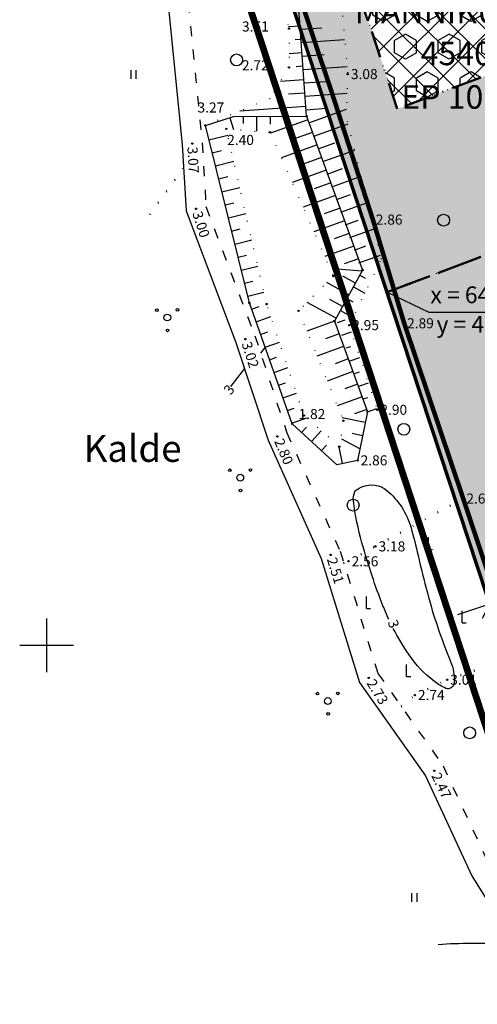
# Model space of a CAD drawing. Extents: x 414202 to 417290, y 6457253 to 6458395.
# Drawn here: x 414896 to 414964, y 6457747 to 6457893 of the extents above; entities that cross this region are included whole.
import ezdxf
from ezdxf.enums import TextEntityAlignment as Align

# ---------------------------------------------------------------- set-up
doc = ezdxf.new("R2010")
doc.units = 0
doc.header["$LTSCALE"] = 2
doc.header["$MEASUREMENT"] = 0
for name, pattern in [('ACAD_ISO12W100', [21, 12, -3, 0, -3, 0, -3]), ('DASHDOT', [1, 0.5, -0.25, 0, -0.25]), ('DOT', [0.25, 0, -0.25]), ('PINNASTEE', [5, 1.5, -2, 1.5])]:
    doc.linetypes.add(name, pattern=pattern)
doc.layers.get('0').update_dxf_attribs({"linetype": 'CONTINUOUS'})
doc.layers.get('Defpoints').update_dxf_attribs({"linetype": 'CONTINUOUS'})
for name, color, linetype, lineweight in [('EHITUSALA_PIIR', 21, 'DASHDOT', 50), ('EHITUSALAD', 31, 'CONTINUOUS', 15), ('KINNISTUD_UUED', 242, 'DASHDOT', 50), ('KOORDINAADID_krunt', 7, 'CONTINUOUS', 25), ('KÕLVIK', 82, 'DOT', 50), ('METSAD', 90, 'CONTINUOUS', 15), ('METSAPIIRID', 94, 'DOT', 35), ('PIIR', 1, 'CONTINUOUS', 70), ('PLANEERINGUALA_PIIR', 1, 'ACAD_ISO12W100', 100)]:
    doc.layers.add(name, color=color, linetype=linetype, lineweight=lineweight)
for name, color, linetype in [('EHITUSALAD_MOOT', 7, 'CONTINUOUS'), ('HALJASTUS', 3, 'CONTINUOUS'), ('HORISONTAAL', 32, 'CONTINUOUS'), ('KINNISTU_NIMED', 1, 'CONTINUOUS'), ('KINNISTU_PIND', 1, 'CONTINUOUS'), ('KINNISTUD_SIHTOTSTARVE', 1, 'CONTINUOUS'), ('MAPGRID', 15, 'CONTINUOUS'), ('MOODUD', 7, 'CONTINUOUS'), ('NAABRID', 7, 'CONTINUOUS'), ('POINT', 7, 'CONTINUOUS'), ('TEE', 49, 'CONTINUOUS'), ('VALLID', 7, 'CONTINUOUS'), ('Z', 250, 'CONTINUOUS')]:
    doc.layers.add(name, color=color, linetype=linetype)
doc.styles.add('ROMANC', font='romanc.shx')
doc.styles.add('ST 3.5kitsas', font='ARIALN.TTF', dxfattribs={"height": 3.5})
doc.styles.add('ST2.5kitsas', font='ARIALN.TTF', dxfattribs={"height": 2.5})
doc.styles.add('STYLE1', font='ARIAL.TTF')
doc.linetypes.add('KIVIAED', pattern='A,0,[142,geodeet.shx,S=0.05,R=-10,X=0,Y=-0.6],-4.8,[142,geodeet.shx,S=0.05,R=180,X=0,Y=0.6],-0.7', length=5.5)
doc.dimstyles.get("Standard").update_dxf_attribs({"dimtxt": 35, "dimasz": 3.5, "dimexe": 0.1, "dimexo": 0.0625, "dimgap": 2, "dimtad": 0, "dimzin": 0, "dimdsep": 46, "dimtxsty": 'ST 3.5kitsas', "dimblk": 'OBLIQUE', "dimcen": 0.09, "dimadec": 0, "dimazin": 0, "dimtfac": 1, "dimtofl": 0, "dimtmove": 0, "dimatfit": 3, "dimldrblk": 'OBLIQUE', "dimfxl": 0, "dimtolj": 1, "dimtzin": 0, "dimarcsym": 0})

# ---------------------------------------------------------------- blocks, each defined once
blk = doc.blocks.new('VOSA')
at = {"layer": 'HALJASTUS', "color": 3}
for centre, radius in [((-1.55, 1.1), 0.2), ((0, 0), 0.5), ((1.5, 1.14), 0.2), ((0.05, -1.92), 0.2)]:
    blk.add_circle(centre, radius, dxfattribs=at)
blk = doc.blocks.new('METS1')
at = {"layer": 'HALJASTUS', "color": 3}
blk.add_circle((0, 0), 0.882, dxfattribs=at)
blk = doc.blocks.new('HEIN')
at = {"layer": 'HALJASTUS', "linetype": 'Continuous'}
for p, q in [((-0.53, 0.82), (-0.53, -0.89)), ((0.49, 0.82), (0.49, -0.89))]:
    blk.add_line(p, q, dxfattribs=at)
blk = doc.blocks.new('CROSS01')
at = {"linetype": 'Continuous'}
for p, q in [((0, 4), (0, -4)), ((-4, 0), (4, 0))]:
    blk.add_line(p, q, dxfattribs=at)
blk = doc.blocks.new('_Oblique')
at = {"layer": 'MOODUD', "color": 0, "lineweight": -2}
blk.add_line((-0.5, -0.5), (0.5, 0.5), dxfattribs=at)
blk = doc.blocks.new('*D115')
at = {"layer": 'Defpoints', "color": 0, "ltscale": 4}
for p in [(414975.38, 6457809.3), (414975.38, 6457809.3), (414965.89, 6457806.17)]:
    blk.add_point(p, dxfattribs=at)
at = {"layer": 'EHITUSALAD_MOOT', "color": 0, "ltscale": 4}
for p, q in [((414961.14, 6457804.6), (414980.13, 6457810.87)), ((414975.38, 6457809.3), (414975.38, 6457809.3)), ((414965.89, 6457806.17), (414965.89, 6457806.17))]:
    blk.add_line(p, q, dxfattribs=at)
at = {"layer": 'EHITUSALAD_MOOT', "color": 0, "ltscale": 4, "xscale": 3.5, "yscale": 3.5, "zscale": 3.5}
for p, rotation in [((414975.38, 6457809.3), 18.26333917077939), ((414965.89, 6457806.17), 198.2633391707794)]:
    blk.add_blockref('_Oblique', p, dxfattribs=dict(at, rotation=rotation))
at = {"layer": 'EHITUSALAD_MOOT', "color": 0, "ltscale": 4, "insert": (414979.85, 6457815.82), "char_height": 3.5, "attachment_point": 5, "rotation": 18.2633, "style": 'ST 3.5kitsas'}
blk.add_mtext('\\A1;10.00', dxfattribs=at)

msp = doc.modelspace()

# ---------------------------------------------------------------- hatches: boundary and pattern name
at = {"layer": 'EHITUSALAD', "lineweight": -3, "ltscale": 4}
h = msp.add_hatch(dxfattribs=at)
h.set_pattern_fill('ANSI37', color=256, scale=25, angle=90, style=0)
h.set_pattern_definition([(135, (0, 0), (-2.2097086912, -2.2097086912), []), (225, (0, 0), (2.2097086912, -2.2097086912), [])])
h.paths.add_polyline_path([(414952.154, 6457879.818), (414943.881, 6457904.985), (414993.365, 6457923.139), (414995.314, 6457917.987), (414999.063, 6457908.079), (415001.267, 6457902.253), (415002.571, 6457898.808)])
at = {"layer": 'METSAD', "lineweight": -3, "ltscale": 4}
h = msp.add_hatch(dxfattribs=at)
h.set_pattern_fill('HONEY', color=256, scale=10, angle=90, style=0)
h.paths.add_polyline_path([(414999.684, 6457936.109), (414931.363, 6457911.044), (414950.635, 6457852.531), (415021.242, 6457879.126), (415016.511, 6457891.635), (415014.263, 6457897.575), (415011.088, 6457905.969), (415008.883, 6457911.795), (415004.826, 6457922.519), (414995.028, 6457918.743), (415002.571, 6457898.808), (414952.154, 6457879.818), (414943.881, 6457904.985), (414993.365, 6457923.139), (415003.185, 6457926.854)])
h = msp.add_hatch(dxfattribs=at)
h.set_pattern_fill('HEX', color=256, scale=15, angle=90, style=0)
h.paths.add_polyline_path([(414952.154, 6457879.818), (414943.881, 6457904.985), (414993.365, 6457923.139), (414995.314, 6457917.987), (414999.063, 6457908.079), (415001.267, 6457902.253), (415002.571, 6457898.808)])
h = msp.add_hatch(dxfattribs=at)
h.set_pattern_fill('HONEY', color=256, scale=10, angle=90, style=0)
h.paths.add_polyline_path([(415021.242, 6457879.126), (414950.601, 6457852.519), (414969.736, 6457794.535), (415042.639, 6457819.75), (415039.244, 6457829.188), (415029.34, 6457825.702), (414976.055, 6457807.297), (414966.24, 6457837.038), (415018.531, 6457856.733), (415027.557, 6457830.651), (415037.333, 6457834.457), (415032.712, 6457847.268), (415027.861, 6457861.955), (415022.183, 6457876.636)])

# ---------------------------------------------------------------- linework, layer by layer
at = {"layer": 'EHITUSALA_PIIR', "ltscale": 4, "flags": 128}
msp.add_lwpolyline([(414952.154, 6457879.818), (414943.881, 6457904.985), (414993.365, 6457923.139), (414995.314, 6457917.987), (414999.063, 6457908.079), (415001.267, 6457902.253), (415002.571, 6457898.808)], close=True, dxfattribs=at)
at = {"layer": 'HALJASTUS', "linetype": 'ByBlock'}
for p, q in [((414956.799, 6457814.268), (414956.799, 6457816.068)), ((414956.799, 6457814.268), (414957.405, 6457814.264)), ((414947.558, 6457805.478), (414947.558, 6457807.278)), ((414947.558, 6457805.478), (414948.165, 6457805.475)), ((414961.778, 6457803.323), (414961.778, 6457805.123)), ((414961.778, 6457803.323), (414962.385, 6457803.319)), ((414953.534, 6457795.362), (414953.534, 6457797.162)), ((414953.534, 6457795.362), (414954.141, 6457795.359))]:
    msp.add_line(p, q, dxfattribs=at)
at = {"layer": 'HALJASTUS', "color": 0, "linetype": 'KIVIAED', "ltscale": 0.5}
msp.add_lwpolyline([(414989.939, 6457734.777), (414980.745, 6457766.105), (414969.786, 6457798.283), (414961.965, 6457821.83), (414953.149, 6457847.912), (414948.496, 6457863.335), (414942.329, 6457882.556), (414937.328, 6457897.549)], dxfattribs=at)
at = {"layer": 'HALJASTUS', "color": 0, "linetype": 'KIVIAED', "lineweight": 158, "ltscale": 0.25, "flags": 128}
msp.add_lwpolyline([(414989.939, 6457734.777), (414980.745, 6457766.105), (414969.786, 6457798.283), (414961.965, 6457821.83), (414953.149, 6457847.912), (414948.496, 6457863.335), (414942.329, 6457882.556), (414937.328, 6457897.549)], dxfattribs=at)
at = {"layer": 'HORISONTAAL', "color": 0, "linetype": 'DOT', "ltscale": 4}
for points in [[(414915.46, 6457965.696), (414915.096, 6457962.421), (414918.279, 6457952.968), (414922.104, 6457937.955), (414922.012, 6457927.159), (414924.563, 6457919.062), (414927.119, 6457916.798), (414932.219, 6457906.623), (414936.061, 6457891.754), (414936.044, 6457885.985), (414933.223, 6457881.33), (414923.615, 6457877.355)], [(414916.792, 6457965.977), (414918.304, 6457965.399), (414931.113, 6457937.482), (414933.822, 6457922.61), (414943.22, 6457902.015), (414944.788, 6457884.991), (414944.57, 6457878.723)], [(414944.992, 6457847.637), (414949.811, 6457857.441), (414944.57, 6457878.723)], [(414944.117, 6457833.408), (414943.52, 6457829.551), (414938.296, 6457834.167), (414932.714, 6457850.776), (414926.717, 6457876.842), (414933.237, 6457876.336), (414942.648, 6457854.945), (414937.456, 6457849.751), (414944.117, 6457833.408)], [(414944.992, 6457847.637), (414949.182, 6457835.04)]]:
    msp.add_lwpolyline(points, dxfattribs=at)
at = {"layer": 'HORISONTAAL', "color": 0, "linetype": 'Continuous', "ltscale": 4}
for points in [[(414938.657, 6457878.728), (414937.328, 6457897.549), (414932.794, 6457910.429), (414926.693, 6457919.464), (414924.991, 6457926.602), (414924.687, 6457938.196), (414921.306, 6457951.524), (414916.606, 6457963.995)], [(414947.72, 6457834.758), (414946.242, 6457827.515), (414943.152, 6457826.862), (414936.518, 6457832.945), (414930.165, 6457850.932), (414923.615, 6457877.355), (414927.815, 6457878.663), (414938.657, 6457878.728), (414946.987, 6457855.817), (414942.807, 6457848.231), (414947.72, 6457834.758)]]:
    msp.add_lwpolyline(points, dxfattribs=at)
at = {"layer": 'HORISONTAAL', "linetype": 'Continuous', "ltscale": 4}
for points in [[(414932.487, 6457844.359), (414931.829, 6457843.457)], [(414929.425, 6457841.168), (414927.335, 6457838.494)]]:
    msp.add_lwpolyline(points, dxfattribs=at)
for points in [[(414950.879, 6457803.898, -0.014165), (414950.025, 6457805.88, -0.0140228), (414948.401, 6457810.328, -0.0129254), (414946.902, 6457815.242, -0.0336834), (414945.619, 6457821.473, -0.1546268), (414945.86, 6457822.87, -0.1269872), (414946.084, 6457823.12, -0.045106), (414946.902, 6457823.563, -0.2825606)], [(414946.902, 6457823.563, -0.2825606), (414950.604, 6457823.028, -0.1519105), (414954.19, 6457817.496, -0.012295), (414955.237, 6457813.376, 0.009075), (414956.62, 6457807.787, 0.0330556), (414960.076, 6457797.587, -0.1127248), (414960.611, 6457794.438, -0.1559963), (414960.419, 6457793.937, -0.1339413), (414959.917, 6457793.571, -0.2014186), (414959.369, 6457793.59, -0.0535009), (414957.661, 6457794.611, -0.0825466), (414953.892, 6457798.574, -0.0301152), (414951.553, 6457802.518, -0.0140228)], [(414958.244, 6457755.494, -0.0146759), (414963.153, 6457755.689, -0.0146759), (414968.065, 6457755.595, -0.0025747), (414968.926, 6457755.549, -0.0025747), (414969.786, 6457755.494)]]:
    msp.add_lwpolyline(points, format="xyb", dxfattribs=at)
at = {"layer": 'KINNISTUD_UUED', "ltscale": 4, "flags": 128}
msp.add_lwpolyline([(414999.684, 6457936.109), (415005.134, 6457921.703), (415008.883, 6457911.795), (415011.088, 6457905.969), (415014.263, 6457897.575), (415021.242, 6457879.126), (414950.601, 6457852.519), (414931.363, 6457911.044), (414999.684, 6457936.109)], close=True, dxfattribs=at)
at = {"layer": 'KINNISTUD_UUED', "ltscale": 4}
msp.add_lwpolyline([(415021.242, 6457879.126), (415027.861, 6457861.955), (415032.712, 6457847.268), (415039.654, 6457828.049), (415042.651, 6457819.72), (414969.736, 6457794.535), (414950.601, 6457852.519), (415021.242, 6457879.126)], close=True, dxfattribs=at)
at = {"layer": 'KOORDINAADID_krunt'}
msp.add_lwpolyline([(414950.635, 6457852.531), (414956.822, 6457849.559), (414980.056, 6457849.559)], dxfattribs=at)
at = {"layer": 'KÕLVIK', "ltscale": 4}
for points in [[(414920.33, 6457870.983), (414914.578, 6457863.082)], [(414944.154, 6457812.239), (414944.896, 6457812.498), (414948.905, 6457814.716), (414961.965, 6457821.83)], [(414952.732, 6457790.89), (414954.761, 6457792.59), (414959.566, 6457794.875), (414969.786, 6457798.283)]]:
    msp.add_lwpolyline(points, dxfattribs=at)
at = {"layer": 'METSAPIIRID', "lineweight": -3, "ltscale": 4, "flags": 128}
msp.add_lwpolyline([(414999.684, 6457936.109), (414931.363, 6457911.044), (414950.635, 6457852.531), (415021.242, 6457879.126), (415016.511, 6457891.635), (415014.263, 6457897.575), (415011.088, 6457905.969), (415008.883, 6457911.795), (415004.826, 6457922.519), (414995.028, 6457918.743), (415002.571, 6457898.808), (414952.154, 6457879.818), (414943.881, 6457904.985), (414993.365, 6457923.139), (415003.185, 6457926.854)], close=True, dxfattribs=at)
at = {"layer": 'METSAPIIRID', "lineweight": -3, "ltscale": 5, "flags": 128}
msp.add_lwpolyline([(415021.242, 6457879.126), (414950.601, 6457852.519), (414969.736, 6457794.535), (415042.639, 6457819.75), (415039.244, 6457829.188), (415029.34, 6457825.702), (414976.055, 6457807.297), (414966.24, 6457837.038), (415018.531, 6457856.733), (415027.557, 6457830.651), (415037.333, 6457834.457), (415032.712, 6457847.268), (415027.861, 6457861.955), (415022.183, 6457876.636)], close=True, dxfattribs=at)
at = {"layer": 'PIIR'}
msp.add_lwpolyline([(415444.934, 6457664.639), (415313.065, 6457694.865), (415181.24, 6457442.56), (415055.55, 6457401.21), (415031.24, 6457525.32), (415014.6, 6457610.25), (414990.82, 6457730.52), (414910.77, 6457973.57), (414998.84, 6458010.95), (415003.12, 6458102.23), (415047.41, 6458096.06), (415102.245, 6458068.251)], dxfattribs=at)
at = {"layer": 'PLANEERINGUALA_PIIR', "lineweight": 100, "ltscale": 0.75, "const_width": 1, "flags": 128}
msp.add_lwpolyline([(415068.442, 6457360.635), (415061.258, 6457395.308), (415185.62, 6457437.203), (415315.048, 6457690.385), (415449.548, 6457660.111), (415456.534, 6457913.428), (415228.564, 6458180.173), (415129.503, 6458151.183), (415104.696, 6458076.806), (415049.859, 6458102.468), (414997.634, 6458108.992), (414993.717, 6458015.042), (414903.042, 6457977.752), (414984.48, 6457729.51), (415024.068, 6457525.713), (415001.375, 6457518.834)], dxfattribs=at)
at = {"layer": 'POINT', "ltscale": 4}
for centre in [(414936.061, 6457891.754), (414936.044, 6457885.985), (414944.788, 6457884.991), (414942.329, 6457882.556), (414938.657, 6457878.728), (414923.615, 6457877.355), (414926.717, 6457876.842), (414933.237, 6457876.336), (414921.651, 6457874.648), (414922.218, 6457864.956), (414948.496, 6457863.335), (414946.987, 6457855.817), (414942.648, 6457854.945), (414930.165, 6457850.932), (414932.714, 6457850.776), (414937.456, 6457849.751), (414942.807, 6457848.231), (414944.992, 6457847.637), (414953.149, 6457847.912), (414929.558, 6457845.556), (414938.296, 6457834.167), (414947.72, 6457834.758), (414949.182, 6457835.04), (414936.518, 6457832.945), (414944.117, 6457833.408), (414934.327, 6457831.082), (414943.52, 6457829.551), (414946.242, 6457827.515), (414961.965, 6457821.83), (414948.905, 6457814.716), (414942.236, 6457813.45), (414944.896, 6457812.498), (414947.91, 6457795.149), (414959.566, 6457794.875), (414954.761, 6457792.59), (414957.65, 6457781.322)]:
    msp.add_circle(centre, 0.1, dxfattribs=at)
at = {"layer": 'TEE', "linetype": 'PINNASTEE', "ltscale": 0.5}
msp.add_lwpolyline([(414902.723, 6457991.227), (414908.691, 6457972.988), (414911.362, 6457961.219), (414917.093, 6457932.949), (414917.857, 6457927.001), (414920.374, 6457902.585), (414923.147, 6457874.766), (414923.702, 6457865.272), (414930.973, 6457846.056), (414935.727, 6457831.625), (414943.642, 6457813.981), (414949.273, 6457795.819), (414958.954, 6457782.076), (414965.903, 6457767.103), (414974.543, 6457753.214)], dxfattribs=at)
at = {"layer": 'TEE'}
msp.add_lwpolyline([(414899.871, 6457990.295), (414905.796, 6457972.188), (414908.428, 6457960.589), (414914.131, 6457932.459), (414914.876, 6457926.657), (414917.39, 6457902.283), (414920.155, 6457874.53), (414920.734, 6457864.64), (414928.144, 6457845.056), (414932.927, 6457830.539), (414940.83, 6457812.919), (414946.547, 6457794.479), (414956.346, 6457780.568), (414963.259, 6457765.673), (414971.996, 6457751.63)], dxfattribs=at)
at = {"layer": 'VALLID', "color": 0, "ltscale": 4}
for p, q in [((414937.71, 6457892.133), (414935.995, 6457892.011)), ((414937.744, 6457891.659), (414940.938, 6457891.885)), ((414937.851, 6457890.138), (414936.954, 6457890.074)), ((414937.885, 6457889.664), (414944.315, 6457890.119)), ((414937.992, 6457888.143), (414936.05, 6457888.005)), ((414938.026, 6457887.669), (414941.262, 6457887.898)), ((414938.133, 6457886.147), (414937.094, 6457886.074)), ((414938.167, 6457885.674), (414944.682, 6457886.135)), ((414938.274, 6457884.152), (414934.784, 6457883.906)), ((414938.308, 6457883.679), (414941.533, 6457883.907)), ((414938.415, 6457882.157), (414935.965, 6457881.984)), ((414938.449, 6457881.684), (414944.688, 6457882.125)), ((414938.556, 6457880.162), (414928.721, 6457879.467)), ((414938.59, 6457879.689), (414941.604, 6457879.902)), ((414939.012, 6457877.754), (414944.607, 6457879.788)), ((414927.248, 6457878.486), (414927.786, 6457876.759)), ((414929.221, 6457878.671), (414929.227, 6457877.659)), ((414931.221, 6457878.683), (414931.235, 6457876.491)), ((414933.221, 6457878.695), (414933.228, 6457877.517)), ((414938.85, 6457878.198), (414933.305, 6457876.182)), ((414939.534, 6457876.319), (414936.823, 6457875.333)), ((414939.725, 6457875.755), (414944.851, 6457877.584)), ((414924.143, 6457875.225), (414926.93, 6457875.916)), ((414940.397, 6457873.871), (414942.864, 6457874.752)), ((414924.624, 6457873.284), (414926.001, 6457873.625)), ((414940.217, 6457874.439), (414934.919, 6457872.513)), ((414941.069, 6457871.988), (414945.812, 6457873.68)), ((414925.105, 6457871.343), (414927.827, 6457872.017)), ((414940.9, 6457872.559), (414938.313, 6457871.619)), ((414941.584, 6457870.68), (414936.533, 6457868.843)), ((414941.742, 6457870.104), (414944.017, 6457870.916)), ((414925.586, 6457869.402), (414926.931, 6457869.735)), ((414942.414, 6457868.22), (414946.773, 6457869.776)), ((414926.068, 6457867.46), (414928.724, 6457868.119)), ((414942.267, 6457868.8), (414939.804, 6457867.904)), ((414942.95, 6457866.92), (414938.148, 6457865.174)), ((414943.086, 6457866.337), (414945.17, 6457867.08)), ((414926.549, 6457865.519), (414927.86, 6457865.844)), ((414943.634, 6457865.041), (414941.294, 6457864.19)), ((414943.758, 6457864.453), (414947.735, 6457865.872)), ((414927.03, 6457863.578), (414929.621, 6457864.22)), ((414944.317, 6457863.161), (414939.762, 6457861.505)), ((414944.43, 6457862.569), (414946.323, 6457863.245)), ((414927.511, 6457861.637), (414928.79, 6457861.954)), ((414945.103, 6457860.686), (414948.696, 6457861.968)), ((414927.992, 6457859.695), (414930.518, 6457860.321)), ((414945.001, 6457861.282), (414942.785, 6457860.476)), ((414945.684, 6457859.402), (414941.376, 6457857.836)), ((414945.775, 6457858.802), (414947.476, 6457859.409)), ((414928.474, 6457857.754), (414929.72, 6457858.063)), ((414946.367, 6457857.522), (414944.275, 6457856.762)), ((414946.447, 6457856.918), (414949.658, 6457858.064)), ((414928.955, 6457855.813), (414931.414, 6457856.423)), ((414946.898, 6457855.655), (414942.615, 6457856.035)), ((414945.933, 6457853.903), (414944.067, 6457854.931)), ((414946.58, 6457855.078), (414947.395, 6457854.629)), ((414929.436, 6457853.872), (414930.65, 6457854.172)), ((414944.967, 6457852.151), (414941.671, 6457853.968)), ((414945.615, 6457853.326), (414947.326, 6457852.384)), ((414929.917, 6457851.93), (414932.311, 6457852.524)), ((414944.002, 6457850.4), (414942.101, 6457851.448)), ((414944.65, 6457851.575), (414945.546, 6457851.081)), ((414930.488, 6457850.016), (414931.597, 6457850.408)), ((414943.037, 6457848.648), (414938.727, 6457851.023)), ((414931.154, 6457848.13), (414933.343, 6457848.903)), ((414943.247, 6457848.024), (414944.407, 6457848.415)), ((414943.685, 6457849.823), (414945.559, 6457848.79)), ((414942.797, 6457848.231), (414938.687, 6457846.729)), ((414931.821, 6457846.244), (414932.9, 6457846.626)), ((414943.483, 6457846.352), (414941.463, 6457845.614)), ((414943.886, 6457846.129), (414945.332, 6457846.617)), ((414932.487, 6457844.359), (414934.618, 6457845.111)), ((414944.17, 6457844.474), (414940.198, 6457843.023)), ((414944.525, 6457844.234), (414945.244, 6457844.476)), ((414933.153, 6457842.473), (414934.204, 6457842.844)), ((414944.856, 6457842.595), (414942.905, 6457841.882)), ((414945.164, 6457842.339), (414946.594, 6457842.821)), ((414933.819, 6457840.587), (414935.892, 6457841.319)), ((414945.543, 6457840.717), (414941.709, 6457839.316)), ((414945.803, 6457840.444), (414946.514, 6457840.683)), ((414934.485, 6457838.701), (414935.507, 6457839.062)), ((414946.229, 6457838.838), (414944.347, 6457838.151)), ((414946.442, 6457838.548), (414947.857, 6457839.025)), ((414935.151, 6457836.815), (414937.167, 6457837.527)), ((414946.915, 6457836.96), (414943.22, 6457835.61)), ((414947.081, 6457836.653), (414947.784, 6457836.89)), ((414935.817, 6457834.929), (414936.811, 6457835.28)), ((414947.72, 6457834.758), (414949.119, 6457835.23)), ((414936.483, 6457833.044), (414938.687, 6457833.822)), ((414947.389, 6457833.136), (414943.942, 6457833.839)), ((414947.602, 6457835.081), (414945.789, 6457834.419)), ((414937.915, 6457831.664), (414938.634, 6457832.448)), ((414939.389, 6457830.312), (414940.852, 6457831.908)), ((414946.989, 6457831.176), (414945.43, 6457831.494)), ((414940.863, 6457828.961), (414941.607, 6457829.772)), ((414944.027, 6457827.047), (414943.511, 6457829.491)), ((414946.589, 6457829.216), (414943.928, 6457830.643))]:
    msp.add_line(p, q, dxfattribs=at)

# ---------------------------------------------------------------- block references
at = {"layer": 'HALJASTUS', "color": 0, "linetype": 'Continuous', "ltscale": 4}
for name, p in [('METS1', (414928.251, 6457887.095)), ('METS1', (414959.028, 6457863.251)), ('VOSA', (414917.951, 6457848.776)), ('METS1', (414953.121, 6457832.137)), ('VOSA', (414928.799, 6457824.936)), ('METS1', (414945.585, 6457820.844)), ('VOSA', (414941.817, 6457791.704)), ('METS1', (414962.919, 6457786.966))]:
    msp.add_blockref(name, p, dxfattribs=at)
at = {"layer": 'HALJASTUS', "color": 3, "linetype": 'Continuous', "ltscale": 4, "xscale": 0.75, "yscale": 0.75, "zscale": 0.75}
for p in [(414912.913, 6457884.933), (414954.665, 6457762.51)]:
    msp.add_blockref('HEIN', p, dxfattribs=at)
at = {"layer": 'MAPGRID', "ltscale": 4}
msp.add_blockref('CROSS01', (414900, 6457800), dxfattribs=at)

# ---------------------------------------------------------------- texts
at = {"layer": 'HORISONTAAL', "linetype": 'Continuous', "ltscale": 4, "style": 'ROMANC'}
for rotation, p in [(51.52, (414926.778, 6457837.601)), (288.85716, (414951.404, 6457803.719))]:
    msp.add_text('3', height=1.5, rotation=rotation, dxfattribs=at).set_placement(p, align=Align.MIDDLE_LEFT)
at = {"layer": 'KINNISTU_NIMED', "lineweight": -3, "style": 'STYLE1'}
msp.add_text('MÄNNIKU TEE 6', height=3.5, dxfattribs=at).set_placement((414945.841, 6457892.531))
at = {"layer": 'KINNISTU_PIND', "lineweight": -3, "style": 'STYLE1'}
msp.add_text('4540 m²', height=3.5, dxfattribs=at).set_placement((414955.627, 6457886.31))
at = {"layer": 'KINNISTUD_SIHTOTSTARVE', "lineweight": -3, "style": 'STYLE1'}
msp.add_text('EP 100 %', height=3.5, dxfattribs=at).set_placement((414952.746, 6457879.832))
at = {"layer": 'KOORDINAADID_krunt', "linetype": 'Continuous', "style": 'ST2.5kitsas'}
for s, p in [('x = 6457852,52', (414968.627, 6457851.82)), ('y = 414950,60', (414968.627, 6457847.441))]:
    msp.add_text(s, height=2.5, dxfattribs=at).set_placement(p, align=Align.MIDDLE)
at = {"layer": 'NAABRID', "ltscale": 4, "style": 'ROMANC'}
msp.add_text('Kalde', height=4, dxfattribs=at).set_placement((414905.508, 6457829.287), align=Align.MIDDLE_LEFT)
at = {"layer": 'Z', "ltscale": 4, "style": 'ROMANC'}
for s, p in [(' 3.51', (414928.603, 6457892.069)), (' 2.72', (414928.586, 6457886.3)), (' 3.08', (414944.788, 6457884.991)), (' 3.27', (414921.983, 6457880.017)), (' 2.40', (414926.395, 6457875.19)), (' 2.86', (414948.496, 6457863.335)), (' 2.95', (414944.992, 6457847.637)), (' 2.89', (414953.149, 6457847.912)), (' 1.82', (414937.011, 6457834.406)), (' 2.90', (414949.182, 6457835.04)), (' 2.86', (414946.242, 6457827.515)), (' 2.66', (414961.965, 6457821.83)), (' 3.18', (414948.905, 6457814.716)), (' 2.56', (414944.896, 6457812.498)), (' 3.01', (414959.566, 6457794.875)), (' 2.74', (414954.761, 6457792.59))]:
    msp.add_text(s, height=1.5, dxfattribs=at).set_placement(p, align=Align.MIDDLE_LEFT)
for s, rotation, p in [(' 3.07', 273.33111, (414921.651, 6457874.648)), (' 3.00', 288.01408, (414922.218, 6457864.956)), (' 3.02', 287.605, (414929.558, 6457845.556)), (' 2.80', 292.8543, (414934.327, 6457831.082)), (' 2.51', 287.4707, (414942.236, 6457813.45)), (' 2.73', 302.10439, (414947.91, 6457795.149)), (' 2.47', 295.76604, (414957.65, 6457781.322))]:
    msp.add_text(s, height=1.5, rotation=rotation, dxfattribs=at).set_placement(p, align=Align.MIDDLE_LEFT)

# ---------------------------------------------------------------- dimensions: what is measured, and where the dimension line sits
at = {"layer": 'EHITUSALAD_MOOT', "ltscale": 4}
dim = msp.add_linear_dim(base=(414975.383, 6457809.305), p1=(414965.886, 6457806.171), p2=(414975.383, 6457809.305), angle=18.26334, dimstyle='Standard', override={"dimexe": 0, "dimexo": 0, "dimdle": 5, "dimtmove": 2}, dxfattribs=at)
dim.commit()
dim.dimension.update_dxf_attribs({"geometry": '*D115', "text_midpoint": (414979.854, 6457815.825), "dimtype": 161})

doc.saveas('drawing.dxf')
